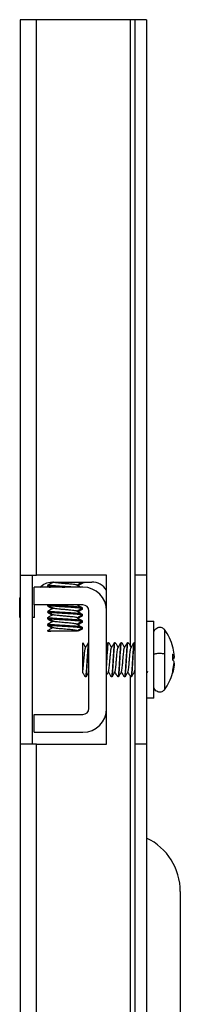
# Model space of a CAD drawing. Units: millimetres. Extents: x 2594 to 2737, y 887 to 944.
# Drawn here: x 2631 to 2632, y 899 to 905 of the extents above; entities that cross this region are included whole.
import ezdxf

# ---------------------------------------------------------------- set-up
doc = ezdxf.new("R2010")
doc.units = ezdxf.units.MM
doc.header["$LTSCALE"] = 10
doc.header["$MEASUREMENT"] = 0
doc.layers.add('PROFILE', color=7, linetype='Continuous')

msp = doc.modelspace()

# ---------------------------------------------------------------- linework, layer by layer
at = {"layer": 'PROFILE'}
for p, q in [((2631.9227, 905.2646), (2631.0797, 905.2646)), ((2631.0797, 905.2646), (2631.0797, 901.5678)), ((2631.1875, 901.5678), (2631.1875, 905.2646)), ((2631.815, 901.0931), (2631.815, 905.2646)), ((2631.844, 905.2646), (2631.844, 901.5674)), ((2631.9227, 905.2646), (2631.9227, 901.5674)), ((2631.0797, 901.5678), (2631.0797, 900.4426)), ((2631.1585, 901.5678), (2631.1585, 900.4426)), ((2631.6557, 901.5678), (2631.1875, 901.5678)), ((2631.2928, 901.5219), (2631.5566, 901.5219)), ((2631.6557, 901.3303), (2631.6557, 901.5678)), ((2631.9227, 901.5674), (2631.844, 901.5674)), ((2631.844, 901.5674), (2631.844, 900.4426)), ((2631.9227, 901.5674), (2631.9227, 900.4426)), ((2631.1732, 901.3696), (2631.1732, 901.4877)), ((2631.4982, 901.4877), (2631.1732, 901.4877)), ((2631.0763, 901.2856), (2631.0763, 901.4038)), ((2631.4982, 901.3696), (2631.1732, 901.3696)), ((2631.1747, 901.2856), (2631.1747, 901.3696)), ((2631.5376, 900.6801), (2631.5376, 901.3303)), ((2631.6557, 900.6801), (2631.6557, 901.3303)), ((2631.0797, 901.2856), (2631.0763, 901.2856)), ((2631.1747, 901.2856), (2631.1585, 901.2856)), ((2631.97, 900.7493), (2631.97, 901.2611)), ((2631.2646, 901.1951), (2631.2847, 901.1951)), ((2632.0408, 901.206), (2632.0408, 901.0448)), ((2632.0408, 901.0448), (2632.0408, 900.8044)), ((2632.1066, 901.0284), (2632.0957, 901.0284)), ((2632.0958, 901.0206), (2632.1066, 901.0206)), ((2631.815, 891.3443), (2631.815, 900.894)), ((2631.6557, 900.4426), (2631.6557, 900.6801)), ((2631.1732, 900.5227), (2631.1732, 900.6408)), ((2631.1732, 900.6408), (2631.4982, 900.6408)), ((2631.1732, 900.5227), (2631.4982, 900.5227)), ((2631.0797, 900.4426), (2631.0797, 891.819)), ((2631.1875, 900.4426), (2631.6557, 900.4426)), ((2631.1875, 891.819), (2631.1875, 900.4426)), ((2631.9227, 900.4426), (2631.844, 900.4426)), ((2631.844, 900.4426), (2631.844, 896.1308)), ((2631.9227, 900.4426), (2631.9227, 896.1308)), ((2632.1471, 899.4624), (2632.1471, 897.6222))]:
    msp.add_line(p, q, dxfattribs=at)
at = {"layer": 'PROFILE', "flags": 128}
for points in [[(2631.0797, 901.5678), (2631.0818, 901.5678), (2631.0879, 901.5678), (2631.0979, 901.5678), (2631.1113, 901.5678), (2631.1276, 901.5678), (2631.1462, 901.5678), (2631.1664, 901.5678), (2631.1875, 901.5678)], [(2631.1875, 900.4426), (2631.1664, 900.4426), (2631.1462, 900.4426), (2631.1276, 900.4426), (2631.1113, 900.4426), (2631.0979, 900.4426), (2631.0879, 900.4426), (2631.0818, 900.4426), (2631.0797, 900.4426)]]:
    msp.add_lwpolyline(points, dxfattribs=at)
at = {"layer": 'PROFILE'}
for centre, radius, start, end in [((2631.5566, 901.4038), 0.1181, 32.92882, 90), ((2631.4982, 901.3303), 0.1575, 360, 90), ((2631.4982, 901.3303), 0.0394, 0, 90), ((2631.7731, 901.0052), 0.3346, 14.37337, 36.8699), ((2631.7731, 901.0052), 0.3346, 323.1301, 344.40466), ((2631.4982, 900.6801), 0.0394, 270, 360), ((2631.4982, 900.6801), 0.1575, 270, 360), ((2631.7534, 899.4624), 0.3937, 0, 64.53247)]:
    msp.add_arc(centre, radius, start, end, dxfattribs=at)
for points, knots in [([(2631.21, 901.4877), (2631.222, 901.4975), (2631.2461, 901.5171), (2631.2771, 901.5203), (2631.2928, 901.5219)], [0, 0, 0, 0, 0.49531, 1, 1, 1, 1]), ([(2631.2654, 901.5033), (2631.2712, 901.5067), (2631.2818, 901.5128), (2631.2924, 901.519), (2631.2972, 901.5219)], [0, 0, 0, 0, 0.538633, 1, 1, 1, 1]), ([(2631.4575, 901.5017), (2631.4575, 901.5017), (2631.4573, 901.5024), (2631.4503, 901.5037), (2631.4367, 901.5057), (2631.4167, 901.508), (2631.3935, 901.5101), (2631.3691, 901.512), (2631.3454, 901.5142), (2631.3246, 901.5164), (2631.3094, 901.5183), (2631.3011, 901.5198), (2631.3005, 901.5208), (2631.3003, 901.521)], [0, 0, 0, 0, 0.002081, 0.107684, 0.214548, 0.324566, 0.432587, 0.537429, 0.646629, 0.756196, 0.86143, 0.968769, 1, 1, 1, 1]), ([(2631.4922, 901.5194), (2631.4865, 901.5161), (2631.4756, 901.5097), (2631.4648, 901.5034), (2631.4597, 901.5004)], [0, 0, 0, 0, 0.5295193, 1, 1, 1, 1]), ([(2631.4923, 901.5124), (2631.4865, 901.509), (2631.4777, 901.5039), (2631.4688, 901.4987), (2631.4657, 901.4969)], [0, 0, 0, 0, 0.648707, 1, 1, 1, 1]), ([(2631.4855, 901.5155), (2631.4863, 901.5154), (2631.493, 901.5146), (2631.4952, 901.5135), (2631.4918, 901.5125), (2631.4913, 901.5124)], [0, 0, 0, 0, 0.100662, 0.857549, 1, 1, 1, 1]), ([(2631.4887, 901.5219), (2631.4916, 901.5212), (2631.4951, 901.5204), (2631.4918, 901.5195), (2631.4913, 901.5194)], [0, 0, 0, 0, 0.831022, 1, 1, 1, 1]), ([(2631.4909, 901.5179), (2631.4912, 901.5181), (2631.4916, 901.5183), (2631.4903, 901.5185), (2631.4902, 901.5185)], [0, 0, 0, 0, 0.893785, 1, 1, 1, 1]), ([(2631.2825, 901.4877), (2631.2824, 901.4877), (2631.2766, 901.4911), (2631.2708, 901.4944), (2631.2651, 901.4978)], [0, 0, 0, 0, 0.010221, 1, 1, 1, 1]), ([(2631.2737, 901.4927), (2631.2701, 901.4933), (2631.2643, 901.4942), (2631.2656, 901.4951), (2631.2661, 901.4954)], [0, 0, 0, 0, 0.629073, 1, 1, 1, 1]), ([(2631.4387, 901.4877), (2631.4289, 901.4885), (2631.4078, 901.49), (2631.3701, 901.492), (2631.3323, 901.4944), (2631.2994, 901.4969), (2631.2762, 901.499), (2631.2645, 901.5009), (2631.2657, 901.5021), (2631.2661, 901.5024)], [0, 0, 0, 0, 0.136921, 0.295788, 0.454573, 0.613425, 0.772301, 0.931088, 1, 1, 1, 1]), ([(2631.266, 901.4978), (2631.2676, 901.4971), (2631.2712, 901.4956), (2631.2916, 901.4936), (2631.3218, 901.4912), (2631.3521, 901.4891), (2631.3708, 901.4881), (2631.3767, 901.4877)], [0, 0, 0, 0, 0.195132, 0.428051, 0.660837, 0.893699, 1, 1, 1, 1]), ([(2631.2661, 901.4907), (2631.2672, 901.4901), (2631.2691, 901.489), (2631.2788, 901.488), (2631.2825, 901.4877)], [0, 0, 0, 0, 0.620887, 1, 1, 1, 1]), ([(2631.4575, 901.5017), (2631.4632, 901.4984), (2631.4712, 901.4937), (2631.4792, 901.4891), (2631.4815, 901.4877)], [0, 0, 0, 0, 0.714928, 1, 1, 1, 1]), ([(2631.2998, 901.3476), (2631.294, 901.351), (2631.2824, 901.3578), (2631.2709, 901.3645), (2631.2651, 901.3678)], [0, 0, 0, 0, 0.498616, 1, 1, 1, 1]), ([(2631.2737, 901.3628), (2631.2701, 901.3634), (2631.2643, 901.3642), (2631.2656, 901.3651), (2631.2661, 901.3655)], [0, 0, 0, 0, 0.629141, 1, 1, 1, 1]), ([(2631.2916, 901.3454), (2631.2886, 901.3471), (2631.2797, 901.3523), (2631.2709, 901.3574), (2631.2651, 901.3608)], [0, 0, 0, 0, 0.342647, 1, 1, 1, 1]), ([(2631.2737, 901.3195), (2631.2701, 901.3201), (2631.2643, 901.3209), (2631.2656, 901.3218), (2631.2661, 901.3222)], [0, 0, 0, 0, 0.629516, 1, 1, 1, 1]), ([(2631.3, 901.3042), (2631.2942, 901.3076), (2631.2826, 901.3144), (2631.271, 901.3211), (2631.2652, 901.3245)], [0, 0, 0, 0, 0.498368, 1, 1, 1, 1]), ([(2631.2916, 901.3021), (2631.2886, 901.3038), (2631.2798, 901.309), (2631.271, 901.3141), (2631.2652, 901.3174)], [0, 0, 0, 0, 0.3401302, 1, 1, 1, 1]), ([(2631.2654, 901.3301), (2631.2711, 901.3334), (2631.2819, 901.3397), (2631.2927, 901.346), (2631.2977, 901.3489)], [0, 0, 0, 0, 0.53427, 1, 1, 1, 1]), ([(2631.4912, 901.3075), (2631.4915, 901.308), (2631.4921, 901.3093), (2631.4787, 901.3111), (2631.4598, 901.3129), (2631.4364, 901.3148), (2631.4092, 901.3166), (2631.3703, 901.3187), (2631.3323, 901.3212), (2631.2994, 901.3236), (2631.2762, 901.3257), (2631.2645, 901.3277), (2631.2657, 901.3288), (2631.2661, 901.3292)], [0, 0, 0, 0, 0.060897, 0.168493, 0.276023, 0.307929, 0.415527, 0.523111, 0.63064, 0.738213, 0.845804, 0.953333, 1, 1, 1, 1]), ([(2631.266, 901.3678), (2631.2676, 901.3672), (2631.2712, 901.3656), (2631.2916, 901.3637), (2631.3218, 901.3613), (2631.3588, 901.3588), (2631.3979, 901.3567), (2631.4263, 901.3548), (2631.4513, 901.353), (2631.473, 901.3511), (2631.4894, 901.349), (2631.4954, 901.3472), (2631.4918, 901.3463), (2631.4913, 901.3462)], [0, 0, 0, 0, 0.089931, 0.197412, 0.304832, 0.412286, 0.519772, 0.627193, 0.659067, 0.766555, 0.87403, 0.981449, 1, 1, 1, 1]), ([(2631.2661, 901.3608), (2631.2672, 901.3601), (2631.2691, 901.3591), (2631.2788, 901.3581), (2631.2825, 901.3577)], [0, 0, 0, 0, 0.620015, 1, 1, 1, 1]), ([(2631.2662, 901.3245), (2631.2678, 901.3238), (2631.2713, 901.3223), (2631.2917, 901.3204), (2631.3218, 901.318), (2631.3588, 901.3155), (2631.3979, 901.3134), (2631.4263, 901.3115), (2631.4513, 901.3097), (2631.473, 901.3078), (2631.4895, 901.3057), (2631.4954, 901.3039), (2631.4917, 901.3029), (2631.4911, 901.3028)], [0, 0, 0, 0, 0.086459, 0.193978, 0.301435, 0.408928, 0.516452, 0.623911, 0.655796, 0.763323, 0.870836, 0.978292, 1, 1, 1, 1]), ([(2631.2664, 901.3174), (2631.2675, 901.3168), (2631.2693, 901.3157), (2631.2788, 901.3148), (2631.2825, 901.3144)], [0, 0, 0, 0, 0.6086244, 1, 1, 1, 1]), ([(2631.4912, 901.3508), (2631.4915, 901.3513), (2631.4921, 901.3526), (2631.4787, 901.3544), (2631.4598, 901.3562), (2631.4364, 901.3581), (2631.4092, 901.36), (2631.3703, 901.362), (2631.3321, 901.3645), (2631.3001, 901.367), (2631.2802, 901.3685), (2631.2757, 901.3695), (2631.2749, 901.3696)], [0, 0, 0, 0, 0.069942, 0.193519, 0.31702, 0.353666, 0.477245, 0.600809, 0.724308, 0.84786, 0.971431, 1, 1, 1, 1]), ([(2631.4576, 901.3284), (2631.4557, 901.329), (2631.4518, 901.3304), (2631.4375, 901.3324), (2631.4181, 901.3346), (2631.3951, 901.3367), (2631.3706, 901.3386), (2631.3469, 901.3408), (2631.3258, 901.343), (2631.3102, 901.3449), (2631.3015, 901.3465), (2631.3007, 901.3475), (2631.3005, 901.3477)], [0, 0, 0, 0, 0.1045146, 0.2110948, 0.3211475, 0.4295328, 0.5343579, 0.64344, 0.7532263, 0.8588005, 0.9658814, 1, 1, 1, 1]), ([(2631.4576, 901.3284), (2631.4634, 901.3251), (2631.4748, 901.3184), (2631.4863, 901.3117), (2631.4921, 901.3084)], [0, 0, 0, 0, 0.49925, 1, 1, 1, 1]), ([(2631.4922, 901.3462), (2631.4864, 901.3428), (2631.4756, 901.3365), (2631.4647, 901.3302), (2631.4597, 901.3272)], [0, 0, 0, 0, 0.5374433, 1, 1, 1, 1]), ([(2631.4612, 901.3696), (2631.4657, 901.367), (2631.4759, 901.3611), (2631.4861, 901.3551), (2631.4919, 901.3518)], [0, 0, 0, 0, 0.4377115, 1, 1, 1, 1]), ([(2631.4922, 901.3391), (2631.4864, 901.3357), (2631.4776, 901.3306), (2631.4687, 901.3255), (2631.4657, 901.3237)], [0, 0, 0, 0, 0.660155, 1, 1, 1, 1]), ([(2631.4855, 901.3423), (2631.4863, 901.3422), (2631.493, 901.3413), (2631.4952, 901.3402), (2631.4917, 901.3393), (2631.4911, 901.3391)], [0, 0, 0, 0, 0.099273, 0.844101, 1, 1, 1, 1]), ([(2631.2649, 901.2432), (2631.2707, 901.2466), (2631.2816, 901.2529), (2631.2925, 901.2593), (2631.2977, 901.2623)], [0, 0, 0, 0, 0.526996, 1, 1, 1, 1]), ([(2631.2651, 901.2867), (2631.2709, 901.29), (2631.2817, 901.2963), (2631.2926, 901.3026), (2631.2977, 901.3056)], [0, 0, 0, 0, 0.5304141, 1, 1, 1, 1]), ([(2631.2737, 901.2762), (2631.2701, 901.2767), (2631.2643, 901.2776), (2631.2656, 901.2785), (2631.2661, 901.2788)], [0, 0, 0, 0, 0.629014, 1, 1, 1, 1]), ([(2631.2996, 901.2611), (2631.2939, 901.2645), (2631.2824, 901.2712), (2631.2709, 901.2778), (2631.2652, 901.2812)], [0, 0, 0, 0, 0.499393, 1, 1, 1, 1]), ([(2631.2916, 901.2587), (2631.2885, 901.2605), (2631.2797, 901.2657), (2631.2709, 901.2708), (2631.2652, 901.2742)], [0, 0, 0, 0, 0.349115, 1, 1, 1, 1]), ([(2631.4912, 901.2642), (2631.4915, 901.2647), (2631.4921, 901.266), (2631.4787, 901.2678), (2631.4598, 901.2696), (2631.4364, 901.2714), (2631.4092, 901.2733), (2631.3703, 901.2754), (2631.3323, 901.2779), (2631.2994, 901.2803), (2631.2762, 901.2824), (2631.2645, 901.2844), (2631.2657, 901.2855), (2631.2661, 901.2859)], [0, 0, 0, 0, 0.060897, 0.168492, 0.276023, 0.307929, 0.415527, 0.523111, 0.63064, 0.738213, 0.845804, 0.953333, 1, 1, 1, 1]), ([(2631.2662, 901.2812), (2631.2678, 901.2805), (2631.2713, 901.279), (2631.2917, 901.2771), (2631.3218, 901.2747), (2631.3588, 901.2722), (2631.3979, 901.27), (2631.4263, 901.2682), (2631.4513, 901.2664), (2631.473, 901.2645), (2631.4894, 901.2624), (2631.4954, 901.2606), (2631.4918, 901.2597), (2631.4913, 901.2595)], [0, 0, 0, 0, 0.086991, 0.194813, 0.302572, 0.410367, 0.518194, 0.625954, 0.657929, 0.765758, 0.873573, 0.981332, 1, 1, 1, 1]), ([(2631.2662, 901.2741), (2631.2673, 901.2735), (2631.2692, 901.2724), (2631.2788, 901.2715), (2631.2825, 901.2711)], [0, 0, 0, 0, 0.615358, 1, 1, 1, 1]), ([(2631.458, 901.2415), (2631.4568, 901.242), (2631.4544, 901.2432), (2631.444, 901.2448), (2631.429, 901.2468), (2631.41, 901.2488), (2631.3891, 901.2506), (2631.3674, 901.2523), (2631.3464, 901.2542), (2631.3276, 901.2562), (2631.313, 901.258), (2631.3031, 901.2596), (2631.301, 901.2607), (2631.3, 901.2612)], [0, 0, 0, 0, 0.086279, 0.177441, 0.272292, 0.368002, 0.461016, 0.552467, 0.647593, 0.743173, 0.835681, 0.927544, 1, 1, 1, 1]), ([(2631.4572, 901.2849), (2631.4568, 901.2853), (2631.4557, 901.2862), (2631.4478, 901.2876), (2631.4344, 901.2894), (2631.4137, 901.2918), (2631.3854, 901.2942), (2631.3525, 901.2969), (2631.3244, 901.2999), (2631.3056, 901.3021), (2631.3026, 901.3037), (2631.3014, 901.3043)], [0, 0, 0, 0, 0.049307, 0.142285, 0.238112, 0.335995, 0.478223, 0.620361, 0.76609, 0.906018, 1, 1, 1, 1]), ([(2631.4579, 901.285), (2631.4636, 901.2816), (2631.4751, 901.2749), (2631.4866, 901.2683), (2631.4923, 901.2649)], [0, 0, 0, 0, 0.499264, 1, 1, 1, 1]), ([(2631.4921, 901.3028), (2631.4864, 901.2995), (2631.4756, 901.2932), (2631.4648, 901.2869), (2631.4597, 901.2839)], [0, 0, 0, 0, 0.530663, 1, 1, 1, 1]), ([(2631.4922, 901.2596), (2631.4865, 901.2562), (2631.4756, 901.2499), (2631.4648, 901.2436), (2631.4597, 901.2406)], [0, 0, 0, 0, 0.529353, 1, 1, 1, 1]), ([(2631.4921, 901.2958), (2631.4864, 901.2924), (2631.4776, 901.2873), (2631.4688, 901.2822), (2631.4657, 901.2804)], [0, 0, 0, 0, 0.652127, 1, 1, 1, 1]), ([(2631.4923, 901.2525), (2631.4865, 901.2492), (2631.4777, 901.2441), (2631.4688, 901.2389), (2631.4657, 901.2371)], [0, 0, 0, 0, 0.648604, 1, 1, 1, 1]), ([(2631.4855, 901.2989), (2631.4863, 901.2989), (2631.493, 901.298), (2631.4952, 901.2969), (2631.4917, 901.2959), (2631.491, 901.2958)], [0, 0, 0, 0, 0.098313, 0.837155, 1, 1, 1, 1]), ([(2631.4855, 901.2556), (2631.4863, 901.2555), (2631.493, 901.2547), (2631.4952, 901.2536), (2631.4918, 901.2527), (2631.4913, 901.2525)], [0, 0, 0, 0, 0.100796, 0.858627, 1, 1, 1, 1]), ([(2631.4909, 901.2579), (2631.4914, 901.2581), (2631.4919, 901.2584), (2631.4903, 901.2587), (2631.4901, 901.2587)], [0, 0, 0, 0, 0.889917, 1, 1, 1, 1]), ([(2631.2847, 901.1951), (2631.2787, 901.1958), (2631.2668, 901.1973), (2631.2618, 901.199), (2631.2649, 901.1998), (2631.2649, 901.1998)], [0, 0, 0, 0, 0.497495, 0.995114, 1, 1, 1, 1]), ([(2631.2648, 901.1998), (2631.2706, 901.2032), (2631.2815, 901.2095), (2631.2925, 901.2159), (2631.2977, 901.2189)], [0, 0, 0, 0, 0.523854, 1, 1, 1, 1]), ([(2631.2994, 901.2179), (2631.2937, 901.2212), (2631.2823, 901.2279), (2631.2708, 901.2346), (2631.2651, 901.2379)], [0, 0, 0, 0, 0.499449, 1, 1, 1, 1]), ([(2631.2737, 901.2329), (2631.2701, 901.2334), (2631.2643, 901.2343), (2631.2656, 901.2352), (2631.2661, 901.2355)], [0, 0, 0, 0, 0.62908, 1, 1, 1, 1]), ([(2631.2916, 901.2154), (2631.2885, 901.2173), (2631.2797, 901.2224), (2631.2708, 901.2276), (2631.2651, 901.2309)], [0, 0, 0, 0, 0.352493, 1, 1, 1, 1]), ([(2631.4912, 901.2209), (2631.4915, 901.2214), (2631.4921, 901.2227), (2631.4787, 901.2245), (2631.4598, 901.2263), (2631.4364, 901.2281), (2631.4092, 901.23), (2631.3703, 901.2321), (2631.3323, 901.2345), (2631.2994, 901.237), (2631.2762, 901.2391), (2631.2645, 901.2411), (2631.2657, 901.2422), (2631.2661, 901.2426)], [0, 0, 0, 0, 0.060897, 0.168493, 0.276023, 0.307929, 0.415527, 0.523111, 0.63064, 0.738213, 0.845804, 0.953333, 1, 1, 1, 1]), ([(2631.266, 901.2379), (2631.2676, 901.2372), (2631.2712, 901.2357), (2631.2916, 901.2337), (2631.3218, 901.2314), (2631.3588, 901.2289), (2631.3979, 901.2267), (2631.4263, 901.2249), (2631.4513, 901.2231), (2631.473, 901.2212), (2631.4894, 901.2191), (2631.4954, 901.2173), (2631.4918, 901.2164), (2631.4913, 901.2162)], [0, 0, 0, 0, 0.090085, 0.197556, 0.304966, 0.41241, 0.519886, 0.627296, 0.659167, 0.766645, 0.87411, 0.981518, 1, 1, 1, 1]), ([(2631.2661, 901.2309), (2631.2672, 901.2302), (2631.2691, 901.2291), (2631.2788, 901.2282), (2631.2825, 901.2278)], [0, 0, 0, 0, 0.620465, 1, 1, 1, 1]), ([(2631.4622, 901.1951), (2631.4622, 901.1951), (2631.4622, 901.1951), (2631.4521, 901.1951), (2631.4335, 901.1951), (2631.4063, 901.1951), (2631.3743, 901.1951), (2631.3402, 901.1951), (2631.3083, 901.1951), (2631.2922, 901.1951), (2631.2847, 901.1951)], [0, 0, 0, 0, 0.054207, 0.171555, 0.300454, 0.435466, 0.570664, 0.712322, 0.865363, 1, 1, 1, 1]), ([(2631.4572, 901.1987), (2631.4554, 901.1993), (2631.4517, 901.2004), (2631.4395, 901.2022), (2631.4231, 901.2041), (2631.4034, 901.2061), (2631.3821, 901.2078), (2631.3605, 901.2096), (2631.34, 901.2116), (2631.3223, 901.2135), (2631.3092, 901.2152), (2631.3014, 901.2167), (2631.3005, 901.2176), (2631.3001, 901.218)], [0, 0, 0, 0, 0.091568, 0.186068, 0.283838, 0.381284, 0.475012, 0.570043, 0.667962, 0.765142, 0.858532, 0.954055, 1, 1, 1, 1]), ([(2631.4581, 901.2415), (2631.4638, 901.2382), (2631.4753, 901.2315), (2631.4867, 901.2248), (2631.4925, 901.2215)], [0, 0, 0, 0, 0.499342, 1, 1, 1, 1]), ([(2631.4922, 901.2162), (2631.4865, 901.2129), (2631.4756, 901.2066), (2631.4648, 901.2003), (2631.4596, 901.1973)], [0, 0, 0, 0, 0.527051, 1, 1, 1, 1]), ([(2631.4922, 901.2092), (2631.4864, 901.2059), (2631.4782, 901.201), (2631.4699, 901.1962), (2631.4673, 901.1947)], [0, 0, 0, 0, 0.690857, 1, 1, 1, 1]), ([(2631.4855, 901.2123), (2631.4863, 901.2122), (2631.493, 901.2114), (2631.4952, 901.2103), (2631.4917, 901.2093), (2631.4911, 901.2092)], [0, 0, 0, 0, 0.099163, 0.844633, 1, 1, 1, 1]), ([(2631.491, 901.2145), (2631.4915, 901.2148), (2631.4921, 901.2151), (2631.4903, 901.2154), (2631.4901, 901.2154)], [0, 0, 0, 0, 0.902721, 1, 1, 1, 1]), ([(2631.97, 901.1789), (2631.9702, 901.1825), (2631.9707, 901.1902), (2631.9756, 901.2018), (2631.9843, 901.2123), (2631.9966, 901.2195), (2632.0105, 901.222), (2632.0234, 901.2196), (2632.0339, 901.2139), (2632.0386, 901.2085), (2632.0408, 901.206)], [0, 0, 0, 0, 0.104665, 0.224233, 0.356853, 0.497414, 0.638331, 0.771988, 0.893195, 1, 1, 1, 1]), ([(2631.4969, 901.1188), (2631.5002, 901.1131), (2631.5065, 901.1022), (2631.5129, 901.0913), (2631.5159, 901.0861)], [0, 0, 0, 0, 0.525328, 1, 1, 1, 1]), ([(2631.4975, 900.9346), (2631.4975, 900.9386), (2631.4975, 900.9465), (2631.4975, 900.9681), (2631.4975, 900.9947), (2631.4975, 901.025), (2631.4975, 901.056), (2631.4975, 901.0835), (2631.4975, 901.1049), (2631.4975, 901.1168), (2631.4975, 901.1167), (2631.4975, 901.1166)], [0, 0, 0, 0, 0.103321, 0.206657, 0.310284, 0.424112, 0.543338, 0.662728, 0.787823, 0.92297, 1, 1, 1, 1]), ([(2631.5348, 901.1171), (2631.5345, 901.1168), (2631.5333, 901.116), (2631.5313, 901.101), (2631.5292, 901.0745), (2631.5273, 901.0475), (2631.5255, 901.019), (2631.5236, 900.989), (2631.5215, 900.9518), (2631.5191, 900.9203), (2631.5166, 900.8995), (2631.5151, 900.89), (2631.5141, 900.8918), (2631.5139, 900.8922)], [0, 0, 0, 0, 0.049531, 0.16095, 0.272402, 0.383786, 0.416836, 0.52829, 0.63973, 0.751112, 0.86254, 0.973987, 1, 1, 1, 1]), ([(2631.5148, 901.0844), (2631.5182, 901.0901), (2631.5248, 901.1015), (2631.5315, 901.113), (2631.5348, 901.1187)], [0, 0, 0, 0, 0.4995, 1, 1, 1, 1]), ([(2631.6557, 900.9599), (2631.6561, 900.9659), (2631.6572, 900.9834), (2631.6586, 901.0076), (2631.6605, 901.0366), (2631.6624, 901.0646), (2631.6645, 901.0947), (2631.6669, 901.1133), (2631.6686, 901.1213), (2631.6694, 901.1191), (2631.6694, 901.119)], [0, 0, 0, 0, 0.088194, 0.258365, 0.308859, 0.479138, 0.649395, 0.819564, 0.989804, 1, 1, 1, 1]), ([(2631.6647, 901.1171), (2631.6644, 901.1168), (2631.6632, 901.116), (2631.6612, 901.101), (2631.6591, 901.0745), (2631.6573, 901.0474), (2631.6561, 901.0301), (2631.6558, 901.0248), (2631.6557, 901.0233)], [0, 0, 0, 0, 0.114951, 0.374418, 0.63396, 0.893345, 0.97031, 1, 1, 1, 1]), ([(2631.6701, 901.1188), (2631.6734, 901.1131), (2631.6797, 901.1022), (2631.6861, 901.0913), (2631.6891, 901.0861)], [0, 0, 0, 0, 0.524844, 1, 1, 1, 1]), ([(2631.7081, 901.1172), (2631.7077, 901.1169), (2631.7066, 901.1161), (2631.7045, 901.101), (2631.7024, 901.0745), (2631.7006, 901.0475), (2631.6987, 901.019), (2631.6968, 900.989), (2631.6947, 900.9518), (2631.6923, 900.9203), (2631.6898, 900.8995), (2631.6883, 900.89), (2631.6873, 900.8918), (2631.6871, 900.8922)], [0, 0, 0, 0, 0.052299, 0.163393, 0.27452, 0.38558, 0.418534, 0.529663, 0.640779, 0.751836, 0.862941, 0.974063, 1, 1, 1, 1]), ([(2631.688, 901.0842), (2631.6913, 901.09), (2631.6981, 901.1015), (2631.7048, 901.1131), (2631.7081, 901.1188)], [0, 0, 0, 0, 0.498853, 1, 1, 1, 1]), ([(2631.6911, 900.8914), (2631.6918, 900.8924), (2631.6932, 900.8944), (2631.6955, 900.9131), (2631.698, 900.9416), (2631.7001, 900.9776), (2631.7019, 901.0076), (2631.7038, 901.0367), (2631.7057, 901.0646), (2631.7078, 901.0947), (2631.7102, 901.1133), (2631.7119, 901.1213), (2631.7127, 901.1191), (2631.7127, 901.119)], [0, 0, 0, 0, 0.101148, 0.208677, 0.316241, 0.423836, 0.531366, 0.563273, 0.670871, 0.778455, 0.885984, 0.993557, 1, 1, 1, 1]), ([(2631.7134, 901.1189), (2631.7167, 901.1131), (2631.723, 901.1022), (2631.7294, 901.0913), (2631.7324, 901.0861)], [0, 0, 0, 0, 0.523732, 1, 1, 1, 1]), ([(2631.7514, 901.1171), (2631.751, 901.1169), (2631.7499, 901.116), (2631.7478, 901.101), (2631.7457, 901.0745), (2631.7439, 901.0475), (2631.742, 901.019), (2631.7401, 900.989), (2631.738, 900.9518), (2631.7356, 900.9203), (2631.7331, 900.8995), (2631.7316, 900.89), (2631.7306, 900.8918), (2631.7304, 900.8922)], [0, 0, 0, 0, 0.050316, 0.161643, 0.273002, 0.384294, 0.417317, 0.528679, 0.640027, 0.751317, 0.862654, 0.974008, 1, 1, 1, 1]), ([(2631.7314, 901.0844), (2631.7347, 901.0901), (2631.7414, 901.1015), (2631.7481, 901.113), (2631.7514, 901.1188)], [0, 0, 0, 0, 0.499415, 1, 1, 1, 1]), ([(2631.7344, 900.8914), (2631.7351, 900.8924), (2631.7365, 900.8944), (2631.7388, 900.9131), (2631.7413, 900.9416), (2631.7434, 900.9776), (2631.7452, 901.0076), (2631.7471, 901.0367), (2631.749, 901.0646), (2631.7511, 901.0947), (2631.7535, 901.1133), (2631.7552, 901.1213), (2631.756, 901.1191), (2631.756, 901.119)], [0, 0, 0, 0, 0.101148, 0.208677, 0.316241, 0.423836, 0.531366, 0.563273, 0.670871, 0.778455, 0.885984, 0.993557, 1, 1, 1, 1]), ([(2631.7567, 901.1188), (2631.7601, 901.113), (2631.7664, 901.1022), (2631.7727, 901.0913), (2631.7757, 901.0861)], [0, 0, 0, 0, 0.526023, 1, 1, 1, 1]), ([(2631.7946, 901.1171), (2631.7943, 901.1169), (2631.7932, 901.116), (2631.7911, 901.101), (2631.789, 901.0745), (2631.7872, 901.0475), (2631.7853, 901.019), (2631.7834, 900.989), (2631.7814, 900.9518), (2631.7789, 900.9203), (2631.7764, 900.8995), (2631.7749, 900.89), (2631.7739, 900.8918), (2631.7737, 900.8922)], [0, 0, 0, 0, 0.049631, 0.161038, 0.272478, 0.38385, 0.416897, 0.528339, 0.639767, 0.751138, 0.862555, 0.973989, 1, 1, 1, 1]), ([(2631.7747, 901.0844), (2631.778, 901.0901), (2631.7847, 901.1015), (2631.7913, 901.113), (2631.7947, 901.1187)], [0, 0, 0, 0, 0.499507, 1, 1, 1, 1]), ([(2631.7777, 900.8914), (2631.7784, 900.8924), (2631.7798, 900.8944), (2631.7821, 900.9131), (2631.7846, 900.9416), (2631.7867, 900.9776), (2631.7885, 901.0076), (2631.7904, 901.0367), (2631.7923, 901.0646), (2631.7944, 901.0947), (2631.7968, 901.1133), (2631.7985, 901.1213), (2631.7993, 901.1191), (2631.7993, 901.119)], [0, 0, 0, 0, 0.101148, 0.208677, 0.316241, 0.423836, 0.531366, 0.563273, 0.670871, 0.778455, 0.885984, 0.993557, 1, 1, 1, 1]), ([(2631.8, 901.1188), (2631.8034, 901.113), (2631.8097, 901.1022), (2631.816, 901.0913), (2631.819, 901.0861)], [0, 0, 0, 0, 0.525952, 1, 1, 1, 1]), ([(2631.838, 901.1172), (2631.8376, 901.1169), (2631.8365, 901.1161), (2631.8344, 901.101), (2631.8323, 901.0745), (2631.8305, 901.0475), (2631.8286, 901.019), (2631.8267, 900.989), (2631.8247, 900.9518), (2631.8222, 900.9203), (2631.8197, 900.8995), (2631.8182, 900.89), (2631.8172, 900.8918), (2631.8171, 900.8922)], [0, 0, 0, 0, 0.052606, 0.163664, 0.274755, 0.385779, 0.418722, 0.529816, 0.640895, 0.751917, 0.862985, 0.974071, 1, 1, 1, 1]), ([(2631.8181, 901.0845), (2631.8214, 901.0902), (2631.8281, 901.1016), (2631.8347, 901.1131), (2631.8381, 901.1188)], [0, 0, 0, 0, 0.499496, 1, 1, 1, 1]), ([(2631.821, 900.8914), (2631.8217, 900.8924), (2631.8231, 900.8944), (2631.8254, 900.9131), (2631.8279, 900.9416), (2631.83, 900.9776), (2631.8319, 901.0076), (2631.8337, 901.0367), (2631.8356, 901.0646), (2631.8377, 901.0947), (2631.8401, 901.1133), (2631.8418, 901.1213), (2631.8426, 901.1191), (2631.8427, 901.119)], [0, 0, 0, 0, 0.101148, 0.208677, 0.316241, 0.423836, 0.531366, 0.563273, 0.670871, 0.778455, 0.885983, 0.993557, 1, 1, 1, 1]), ([(2631.4975, 900.9346), (2631.4987, 900.9426), (2631.5006, 900.9548), (2631.5028, 900.98), (2631.5046, 901.0012), (2631.5065, 901.0231), (2631.5085, 901.0435), (2631.5102, 901.0611), (2631.512, 901.0744), (2631.5136, 901.0823), (2631.5146, 901.0834), (2631.5149, 901.0837)], [0, 0, 0, 0, 0.197262, 0.30302, 0.409124, 0.518901, 0.628314, 0.733552, 0.840253, 0.950197, 1, 1, 1, 1]), ([(2631.5179, 900.8914), (2631.5185, 900.8924), (2631.5199, 900.8944), (2631.5223, 900.9131), (2631.5248, 900.9416), (2631.5269, 900.9776), (2631.5287, 901.0076), (2631.5306, 901.0366), (2631.5324, 901.0649), (2631.5345, 901.0939), (2631.5364, 901.1109), (2631.5374, 901.1135), (2631.5376, 901.114)], [0, 0, 0, 0, 0.110688, 0.22836, 0.34607, 0.463814, 0.581487, 0.616403, 0.73415, 0.851882, 0.969553, 1, 1, 1, 1]), ([(2631.6684, 900.9259), (2631.669, 900.9276), (2631.6703, 900.931), (2631.6725, 900.9449), (2631.6747, 900.9639), (2631.6766, 900.9867), (2631.6787, 901.0111), (2631.6809, 901.0351), (2631.683, 901.0564), (2631.6849, 901.0725), (2631.6867, 901.082), (2631.6877, 901.0831), (2631.688, 901.0834)], [0, 0, 0, 0, 0.102933, 0.211022, 0.318892, 0.422439, 0.52894, 0.637553, 0.74319, 0.847305, 0.955584, 1, 1, 1, 1]), ([(2631.7116, 900.9265), (2631.7118, 900.9266), (2631.7126, 900.9269), (2631.7141, 900.9347), (2631.7164, 900.9494), (2631.7185, 900.9697), (2631.7204, 900.9931), (2631.7226, 901.0177), (2631.7248, 901.0411), (2631.7267, 901.0613), (2631.7288, 901.0758), (2631.7304, 901.0835), (2631.7313, 901.0838), (2631.7314, 901.0839)], [0, 0, 0, 0, 0.026683, 0.131377, 0.239543, 0.346132, 0.449158, 0.556342, 0.664281, 0.76811, 0.873301, 0.981535, 1, 1, 1, 1]), ([(2631.755, 900.9267), (2631.7553, 900.9271), (2631.7563, 900.9283), (2631.758, 900.938), (2631.7603, 900.9544), (2631.7623, 900.9757), (2631.7643, 900.9996), (2631.7665, 901.0241), (2631.7687, 901.0469), (2631.7705, 901.0656), (2631.7726, 901.0793), (2631.7741, 901.0827), (2631.7748, 901.0843)], [0, 0, 0, 0, 0.052341, 0.158198, 0.266216, 0.371335, 0.474825, 0.582483, 0.689531, 0.792372, 0.89862, 1, 1, 1, 1]), ([(2631.7983, 900.9264), (2631.7988, 900.9274), (2631.7999, 900.9298), (2631.8019, 900.9418), (2631.8042, 900.9597), (2631.8061, 900.9819), (2631.8081, 901.0061), (2631.8104, 901.0305), (2631.8125, 901.0524), (2631.8144, 901.0697), (2631.8164, 901.081), (2631.8176, 901.083), (2631.8181, 901.0838)], [0, 0, 0, 0, 0.080891, 0.187474, 0.294869, 0.39821, 0.502785, 0.610446, 0.716153, 0.818749, 0.925609, 1, 1, 1, 1]), ([(2632.1066, 901.0284), (2632.1047, 901.0466), (2632.1024, 901.0692), (2632.0965, 901.0912), (2632.0953, 901.0954)], [0, 0, 0, 0, 0.806254, 1, 1, 1, 1]), ([(2631.97, 901.0401), (2631.9702, 901.0407), (2631.9706, 901.042), (2631.9747, 901.0441), (2631.9831, 901.0462), (2631.9965, 901.0477), (2632.0119, 901.0481), (2632.0251, 901.0474), (2632.0347, 901.0462), (2632.0389, 901.0452), (2632.0408, 901.0448)], [0, 0, 0, 0, 0.09135, 0.195907, 0.342319, 0.5, 0.657681, 0.804093, 0.90865, 1, 1, 1, 1]), ([(2632.1066, 901.0206), (2632.1047, 901.0169), (2632.1024, 901.0124), (2632.0965, 901.008), (2632.0953, 901.0071)], [0, 0, 0, 0, 0.806254, 1, 1, 1, 1]), ([(2632.1066, 900.9898), (2632.1047, 900.9935), (2632.1024, 900.998), (2632.0965, 901.0024), (2632.0953, 901.0033)], [0, 0, 0, 0, 0.806254, 1, 1, 1, 1]), ([(2631.4975, 900.9199), (2631.4975, 900.9197), (2631.4975, 900.9191), (2631.4975, 900.9263), (2631.4975, 900.9334), (2631.4975, 900.9346)], [0, 0, 0, 0, 0.3137321, 0.8734599, 1, 1, 1, 1]), ([(2631.5375, 900.9243), (2631.5345, 900.9191), (2631.5282, 900.9082), (2631.5218, 900.8973), (2631.5185, 900.8916)], [0, 0, 0, 0, 0.474739, 1, 1, 1, 1]), ([(2631.6684, 900.9259), (2631.665, 900.9202), (2631.6608, 900.9129), (2631.6566, 900.9056), (2631.6557, 900.9041)], [0, 0, 0, 0, 0.786503, 1, 1, 1, 1]), ([(2631.6864, 900.8916), (2631.6831, 900.8974), (2631.6768, 900.9083), (2631.6704, 900.9192), (2631.6674, 900.9243)], [0, 0, 0, 0, 0.532773, 1, 1, 1, 1]), ([(2631.7117, 900.9259), (2631.7084, 900.9201), (2631.7017, 900.9087), (2631.6951, 900.8973), (2631.6917, 900.8915)], [0, 0, 0, 0, 0.499554, 1, 1, 1, 1]), ([(2631.7298, 900.8916), (2631.7264, 900.8973), (2631.7201, 900.9082), (2631.7137, 900.9191), (2631.7108, 900.9243)], [0, 0, 0, 0, 0.529097, 1, 1, 1, 1]), ([(2631.755, 900.9259), (2631.7517, 900.9202), (2631.745, 900.9088), (2631.7384, 900.8974), (2631.7351, 900.8916)], [0, 0, 0, 0, 0.4995656, 1, 1, 1, 1]), ([(2631.773, 900.8917), (2631.7697, 900.8974), (2631.7634, 900.9083), (2631.757, 900.9191), (2631.7541, 900.9243)], [0, 0, 0, 0, 0.528167, 1, 1, 1, 1]), ([(2631.7983, 900.9259), (2631.795, 900.9202), (2631.7884, 900.9088), (2631.7817, 900.8974), (2631.7784, 900.8916)], [0, 0, 0, 0, 0.499569, 1, 1, 1, 1]), ([(2631.8164, 900.8916), (2631.813, 900.8974), (2631.8067, 900.9082), (2631.8004, 900.9191), (2631.7974, 900.9243)], [0, 0, 0, 0, 0.526458, 1, 1, 1, 1]), ([(2631.8416, 900.9259), (2631.8383, 900.9202), (2631.8317, 900.9088), (2631.825, 900.8974), (2631.8217, 900.8916)], [0, 0, 0, 0, 0.499572, 1, 1, 1, 1]), ([(2631.8416, 900.926), (2631.8417, 900.926), (2631.8423, 900.926), (2631.843, 900.9291), (2631.8439, 900.9343), (2631.844, 900.935)], [0, 0, 0, 0, 0.0257851, 0.8715346, 1, 1, 1, 1]), ([(2632.1066, 900.982), (2632.1047, 900.9638), (2632.1024, 900.9412), (2632.0965, 900.9192), (2632.0953, 900.915)], [0, 0, 0, 0, 0.8062539, 1, 1, 1, 1]), ([(2631.5132, 900.8917), (2631.5098, 900.8974), (2631.5045, 900.9067), (2631.499, 900.916), (2631.497, 900.9195)], [0, 0, 0, 0, 0.6175997, 1, 1, 1, 1]), ([(2632.0408, 900.8044), (2632.0386, 900.8019), (2632.0339, 900.7965), (2632.0234, 900.7908), (2632.0105, 900.7884), (2631.9966, 900.7909), (2631.9843, 900.7981), (2631.9756, 900.8086), (2631.9707, 900.8202), (2631.9702, 900.8279), (2631.97, 900.8315)], [0, 0, 0, 0, 0.106805, 0.228012, 0.361669, 0.502586, 0.643147, 0.775767, 0.895335, 1, 1, 1, 1])]:
    msp.add_open_spline(points, degree=3, knots=knots, dxfattribs=at)
for points, degree in [([(2631.2996, 901.521), (2631.2981, 901.5219)], 1), ([(2631.4928, 901.5219), (2631.4928, 901.5201)], 1), ([(2631.4928, 901.517), (2631.4928, 901.5131)], 1), ([(2631.5027, 901.5219), (2631.5027, 901.5155)], 1), ([(2631.2645, 901.4985), (2631.2645, 901.5024)], 1), ([(2631.2645, 901.4915), (2631.2645, 901.4954)], 1), ([(2631.2702, 901.4877), (2631.2651, 901.4907)], 1), ([(2631.0763, 901.4038), (2631.0797, 901.4212)], 1), ([(2631.2645, 901.3686), (2631.2645, 901.3696)], 1), ([(2631.2645, 901.3615), (2631.2645, 901.3655)], 1), ([(2631.2645, 901.3253), (2631.2645, 901.3292)], 1), ([(2631.2645, 901.3182), (2631.2645, 901.3222)], 1), ([(2631.4702, 901.3696), (2631.4657, 901.367)], 1), ([(2631.4908, 901.3448), (2631.4906, 901.3452)], 1), ([(2631.4928, 901.3508), (2631.4928, 901.3469)], 1), ([(2631.4928, 901.3438), (2631.4928, 901.3399)], 1), ([(2631.2645, 901.2819), (2631.2645, 901.2859)], 1), ([(2631.2645, 901.2749), (2631.2645, 901.2788)], 1), ([(2631.4909, 901.3013), (2631.4906, 901.3019)], 1), ([(2631.4928, 901.3075), (2631.4928, 901.3036)], 1), ([(2631.4928, 901.3005), (2631.4928, 901.2966)], 1), ([(2631.4928, 901.2642), (2631.4928, 901.2603)], 1), ([(2631.4928, 901.2572), (2631.4928, 901.2533)], 1), ([(2631.9227, 901.2611), (2631.97, 901.2611)], 1), ([(2631.2645, 901.2386), (2631.2645, 901.2426)], 1), ([(2631.2645, 901.2316), (2631.2645, 901.2355)], 1), ([(2631.2645, 901.1953), (2631.2645, 901.1993)], 1), ([(2631.4571, 901.1987), (2631.4625, 901.1956)], 1), ([(2631.4928, 901.2209), (2631.4928, 901.217)], 1), ([(2631.4928, 901.2139), (2631.4928, 901.21)], 1), ([(2631.5356, 901.1194), (2631.5376, 901.1194)], 1), ([(2631.6557, 901.1031), (2631.6648, 901.1187)], 1), ([(2631.6655, 901.1194), (2631.6694, 901.1194)], 1), ([(2631.7088, 901.1194), (2631.7127, 901.1194)], 1), ([(2631.7521, 901.1194), (2631.756, 901.1194)], 1), ([(2631.7954, 901.1194), (2631.7993, 901.1194)], 1), ([(2631.8387, 901.1194), (2631.8427, 901.1194)], 1), ([(2631.8434, 901.1188), (2631.844, 901.1177)], 1), ([(2631.9227, 901.1155), (2631.9246, 901.1187)], 1), ([(2632.0953, 901.0419), (2632.0956, 901.0355), (2632.0961, 901.0227), (2632.0956, 901.0097), (2632.0953, 901.0033)], 3), ([(2632.0953, 901.0419), (2632.1066, 901.0284)], 1), ([(2632.0953, 900.9227), (2632.1066, 900.9898)], 1), ([(2632.1053, 901.0284), (2632.1066, 901.0206)], 1), ([(2631.844, 900.9186), (2631.8407, 900.9243)], 1), ([(2631.9282, 900.9259), (2631.9227, 900.9164)], 1), ([(2632.0953, 900.9227), (2632.0953, 900.915)], 1), ([(2631.5179, 900.891), (2631.5139, 900.891)], 1), ([(2631.6911, 900.891), (2631.6871, 900.891)], 1), ([(2631.7344, 900.891), (2631.7304, 900.891)], 1), ([(2631.7777, 900.891), (2631.7737, 900.891)], 1), ([(2631.821, 900.891), (2631.8171, 900.891)], 1), ([(2631.97, 900.7493), (2631.9227, 900.7493)], 1)]:
    msp.add_open_spline(points, degree=degree, dxfattribs=at)

doc.saveas('drawing.dxf')
